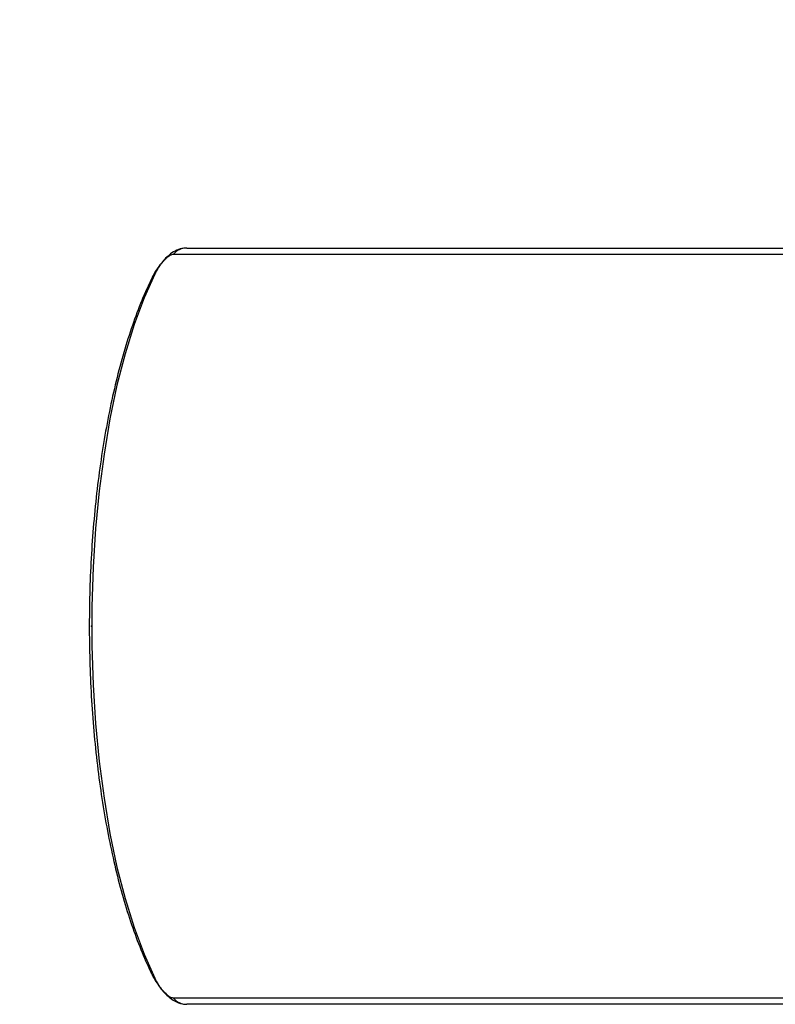
# Model space of a CAD drawing. Units: inches. Extents: x -279 to 667, y -48 to 459.
# Drawn here: x 109 to 117, y 121 to 131 of the extents above; entities that cross this region are included whole.
import ezdxf

# ---------------------------------------------------------------- set-up
doc = ezdxf.new("R2010")
doc.units = ezdxf.units.IN
doc.header["$MEASUREMENT"] = 0
doc.layers.add('SLD-0', color=179, linetype='Continuous')
doc.layers.add('VP-DIM', color=7, linetype='Continuous')
doc.layers.add('VP-EQ', color=7, linetype='Continuous', true_color=0x8a3492, plot=False)
doc.styles.get("Standard").update_dxf_attribs({"font": 'arial.ttf'})
doc.dimstyles.get("Standard").update_dxf_attribs({"dimtxt": 14, "dimasz": 20, "dimexe": 20, "dimexo": 50, "dimgap": 20, "dimtad": 0, "dimdec": 0, "dimzin": 0, "dimdsep": 46, "dimtxsty": 'Standard', "dimcen": -0.09, "dimadec": 0, "dimazin": 0, "dimtfac": 1, "dimtdec": 4, "dimtofl": 0, "dimtmove": 0, "dimatfit": 3, "dimfxl": 70, "dimfxlon": 1, "dimtolj": 1, "dimtzin": 0, "dimarcsym": 0})

# ---------------------------------------------------------------- blocks, each defined once
blk = doc.blocks.new('*D10')
at = {"layer": 'Defpoints', "color": 0}
for p in [(500.102, 439.108), (-40.176, 127.247), (500.102, 126.188)]:
    blk.add_point(p, dxfattribs=at)
at = {"layer": 'VP-DIM', "color": 0, "lineweight": -2}
for p, q in [((-40.176, 369.108), (-40.176, 459.108)), ((500.102, 369.108), (500.102, 459.108)), ((-20.176, 439.108), (193.065, 439.108)), ((480.102, 439.108), (263.907, 439.108))]:
    blk.add_line(p, q, dxfattribs=at)
at = {"layer": 'VP-DIM', "color": 0}
for points in [[(-20.176, 442.442), (-20.176, 435.775), (-40.176, 439.108)], [(480.102, 435.775), (480.102, 442.442), (500.102, 439.108)]]:
    blk.add_solid(points, dxfattribs=at)
at = {"layer": 'VP-DIM', "color": 0, "insert": (228.486, 439.108), "char_height": 14, "attachment_point": 5}
blk.add_mtext('\\A1;540', dxfattribs=at)
blk = doc.blocks.new('*D12')
at = {"layer": 'Defpoints', "color": 0}
for p in [(110.181, 382.859), (110.181, 125.756), (350.034, 125.133)]:
    blk.add_point(p, dxfattribs=at)
at = {"layer": 'VP-DIM', "color": 0, "lineweight": -2}
for p, q in [((110.181, 312.859), (110.181, 402.859)), ((350.034, 312.859), (350.034, 402.859)), ((130.181, 382.859), (196.049, 382.859)), ((330.034, 382.859), (267.129, 382.859))]:
    blk.add_line(p, q, dxfattribs=at)
at = {"layer": 'VP-DIM', "color": 0}
for points in [[(130.181, 386.193), (130.181, 379.526), (110.181, 382.859)], [(330.034, 379.526), (330.034, 386.193), (350.034, 382.859)]]:
    blk.add_solid(points, dxfattribs=at)
at = {"layer": 'VP-DIM', "color": 0, "insert": (231.589, 382.859), "char_height": 14, "attachment_point": 5}
blk.add_mtext('\\A1;240', dxfattribs=at)
blk = doc.blocks.new('1720')
at = {"color": 7, "linetype": 'Continuous', "lineweight": 25}
for p, q in [((4389.69, 8083.12), (4319.7, 8083.12)), ((4321.16, 8083.81), (4388.82, 8083.81)), ((4319.7, 8004.5), (4389.69, 8004.5)), ((4388.82, 8003.81), (4321.16, 8003.81))]:
    blk.add_line(p, q, dxfattribs=at)
at = {"color": 7, "linetype": 'Continuous', "lineweight": 25, "flags": 128}
blk.add_lwpolyline([(4317.76, 8081.05), (4316.63, 8078.53), (4315.58, 8075.71), (4314.63, 8072.62), (4313.77, 8069.29), (4313.03, 8065.74), (4312.4, 8062.01), (4311.89, 8058.13), (4311.5, 8054.13), (4311.24, 8050.04), (4311.11, 8045.89), (4311.11, 8041.73), (4311.24, 8037.59), (4311.5, 8033.5), (4311.89, 8029.49), (4312.4, 8025.61), (4313.03, 8021.88), (4313.77, 8018.33), (4314.63, 8015), (4315.58, 8011.92), (4316.63, 8009.1), (4317.76, 8006.57)], dxfattribs=at)
at = {"color": 7, "linetype": 'Continuous', "lineweight": 25}
for centre, start, end in [((4321.17, 8081.9), 90.2213, 140.3137), ((4321.17, 8005.72), 219.6863, 269.7787)]:
    blk.add_arc(centre, 1.91, start, end, dxfattribs=at)
at = {"color": 8, "linetype": 'Continuous', "lineweight": 25}
for centre, start, end in [((4318.58, 8080.16), 132.5713, 153.6801), ((4318.58, 8007.47), 206.3206, 227.4287)]:
    blk.add_arc(centre, 1.22, start, end, dxfattribs=at)
at = {"color": 7, "linetype": 'Continuous', "lineweight": 25}
for points, knots in [([(4319.7, 8083.12), (4319.6, 8083.11), (4319.47, 8083.09), (4319.18, 8082.9), (4318.96, 8082.72), (4318.74, 8082.49), (4318.51, 8082.23), (4318.24, 8081.88), (4317.97, 8081.46), (4317.83, 8081.19), (4317.76, 8081.05)], [0, 0, 0, 0, 0.244996, 0.340931, 0.437639, 0.508581, 0.579548, 0.675598, 0.836538, 1, 1, 1, 1]), ([(4321.13, 8083.79), (4321.1, 8083.8), (4320.8, 8083.84), (4320.25, 8083.66), (4319.61, 8083.34), (4319.07, 8082.88), (4318.71, 8082.52), (4318.57, 8082.35), (4318.57, 8082.34)], [0, 0, 0, 0, 0.0380244, 0.3013969, 0.5770796, 0.8029064, 0.9944737, 1, 1, 1, 1]), ([(4318.57, 8082.34), (4318.44, 8082.18), (4318.16, 8081.84), (4317.81, 8081.29), (4317.59, 8080.91), (4317.5, 8080.71), (4317.49, 8080.7)], [0, 0, 0, 0, 0.279826, 0.585396, 0.977532, 1, 1, 1, 1]), ([(4317.49, 8080.7), (4317.3, 8080.3), (4316.74, 8079.12), (4315.87, 8076.99), (4314.92, 8074.24), (4314.06, 8071.29), (4313.3, 8068.16), (4312.63, 8064.87), (4312.07, 8061.43), (4311.6, 8057.88), (4311.25, 8054.24), (4311, 8050.52), (4310.86, 8046.76), (4310.83, 8042.99), (4310.91, 8039.21), (4311.09, 8035.47), (4311.39, 8031.79), (4311.79, 8028.18), (4312.3, 8024.69), (4312.91, 8021.32), (4313.61, 8018.1), (4314.41, 8015.06), (4315.31, 8012.2), (4316.27, 8009.6), (4317.02, 8007.89), (4317.43, 8007.05), (4317.49, 8006.93)], [0, 0, 0, 0, 0.023294, 0.068165, 0.112834, 0.157306, 0.201619, 0.245807, 0.289899, 0.333918, 0.377883, 0.421809, 0.465711, 0.5096, 0.553486, 0.597378, 0.641286, 0.685222, 0.729199, 0.773231, 0.817339, 0.861544, 0.905876, 0.950369, 0.992856, 1, 1, 1, 1]), ([(4317.5, 8006.92), (4317.54, 8006.85), (4317.66, 8006.58), (4317.95, 8006.12), (4318.27, 8005.64), (4318.48, 8005.39), (4318.53, 8005.34)], [0, 0, 0, 0, 0.156048, 0.558563, 0.891625, 1, 1, 1, 1]), ([(4317.76, 8006.57), (4317.87, 8006.36), (4318.02, 8006.07), (4318.33, 8005.62), (4318.56, 8005.33), (4318.79, 8005.08), (4319.01, 8004.86), (4319.27, 8004.65), (4319.51, 8004.52), (4319.64, 8004.51), (4319.7, 8004.5)], [0, 0, 0, 0, 0.244996, 0.340931, 0.437639, 0.508581, 0.579548, 0.675598, 0.836538, 1, 1, 1, 1]), ([(4318.53, 8005.34), (4318.62, 8005.23), (4318.86, 8004.94), (4319.32, 8004.52), (4319.92, 8004.11), (4320.53, 8003.83), (4321.01, 8003.84), (4321.17, 8003.84)], [0, 0, 0, 0, 0.114725, 0.312232, 0.534922, 0.849964, 1, 1, 1, 1])]:
    blk.add_open_spline(points, degree=3, knots=knots, dxfattribs=at)
at = {"layer": 'SLD-0'}
blk.add_point((4311.09, 8043.81), dxfattribs=at)
blk = doc.blocks.new('1720 2D')
at = {"xscale": 0.1, "yscale": 0.1, "zscale": 0.1}
blk.add_blockref('1720', (-320.91, -679.663), dxfattribs=at)

msp = doc.modelspace()

# ---------------------------------------------------------------- block references
at = {"layer": 'VP-EQ', "color": 7}
msp.add_blockref('1720 2D', (0, 0), dxfattribs=at)

# ---------------------------------------------------------------- dimensions: what is measured, and where the dimension line sits
at = {"layer": 'VP-DIM', "color": 7}
for base, p1, p2, picture, middle in [((500.102, 439.108), (-40.176, 127.247), (500.102, 126.188), '*D10', (228.486, 439.108)), ((110.181, 382.859), (350.034, 125.133), (110.181, 125.756), '*D12', (231.589, 382.859))]:
    dim = msp.add_linear_dim(base=base, p1=p1, p2=p2, dimstyle='Standard', dxfattribs=at)
    dim.commit()
    dim.dimension.update_dxf_attribs({"geometry": picture, "text_midpoint": middle, "dimtype": 160})

doc.saveas('drawing.dxf')
